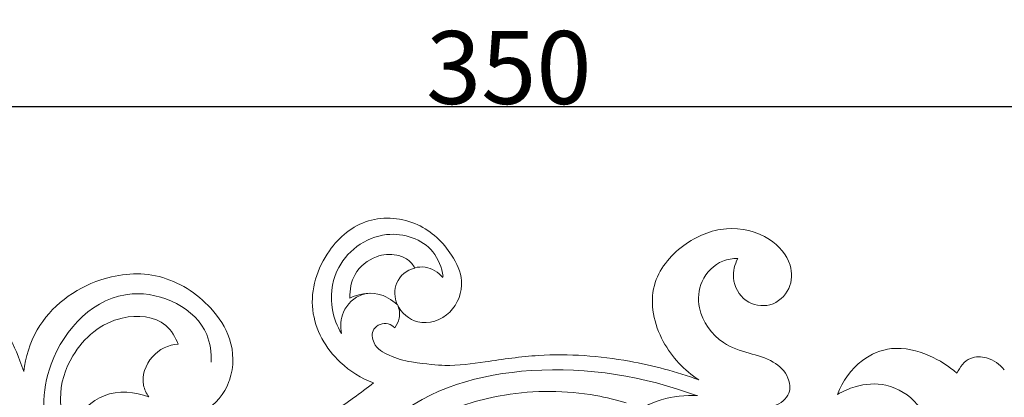
# Model space of a CAD drawing. Units: millimetres. Extents: x 0 to 1341, y 28 to 2457.
# Drawn here: x 962 to 1098, y 1911 to 1963 of the extents above; entities that cross this region are included whole.
import ezdxf

# ---------------------------------------------------------------- set-up
doc = ezdxf.new("R2010")
doc.units = ezdxf.units.MM
doc.layers.get('0').update_dxf_attribs({"lineweight": 5})
doc.styles.add('Arial', font='arial.ttf')
doc.dimstyles.new('Default', dxfattribs={"dimtxt": 10, "dimasz": 7, "dimexe": 0.5, "dimexo": 0.5, "dimgap": 0.25, "dimtad": 1, "dimtoh": 1, "dimdec": 0, "dimzin": 1, "dimdsep": 46, "dimtxsty": 'Arial', "dimcen": 0.5, "dimazin": 0, "dimtfac": 1, "dimtdec": 4, "dimtix": 1, "dimtmove": 1, "dimatfit": 3, "dimfxl": 1, "dimtolj": 1, "dimtzin": 1, "dimarcsym": 0})

# ---------------------------------------------------------------- blocks, each defined once
blk = doc.blocks.new('*D1')
at = {"color": 0, "lineweight": -2, "transparency": 16777216}
for p, q in [((854.51, 1591.04), (854.51, 1951.48)), ((1204.51, 1926.86), (1204.51, 1951.48)), ((861.51, 1950.98), (1197.51, 1950.98))]:
    blk.add_line(p, q, dxfattribs=at)
at = {"color": 0, "transparency": 16777216}
for points in [[(861.51, 1952.15), (861.51, 1949.81), (854.51, 1950.98)], [(1197.51, 1952.15), (1197.51, 1949.81), (1204.51, 1950.98)]]:
    blk.add_solid(points, dxfattribs=at)
at = {"layer": 'Defpoints', "color": 0, "transparency": 16777216}
for p in [(1204.51, 1950.98), (1204.51, 1926.36), (854.51, 1590.54)]:
    blk.add_point(p, dxfattribs=at)
at = {"color": 0, "transparency": 16777216, "insert": (1029.51, 1956.34), "char_height": 10, "attachment_point": 5, "style": 'Arial'}
blk.add_mtext('\\A1;350', dxfattribs=at)
blk = doc.blocks.new('*D2')
at = {"color": 0, "lineweight": -2, "transparency": 16777216}
for p, q in [((1187.61, 1940.54), (1211.06, 1940.54)), ((1210.56, 1597.54), (1210.56, 1933.54)), ((855.01, 1590.54), (1211.06, 1590.54))]:
    blk.add_line(p, q, dxfattribs=at)
at = {"color": 0, "transparency": 16777216}
for points in [[(1209.39, 1933.54), (1211.72, 1933.54), (1210.56, 1940.54)], [(1209.39, 1597.54), (1211.72, 1597.54), (1210.56, 1590.54)]]:
    blk.add_solid(points, dxfattribs=at)
at = {"layer": 'Defpoints', "color": 0, "transparency": 16777216}
for p in [(1187.11, 1940.54), (1210.56, 1940.54), (854.51, 1590.54)]:
    blk.add_point(p, dxfattribs=at)
at = {"color": 0, "transparency": 16777216, "insert": (1205.2, 1765.54), "char_height": 10, "attachment_point": 5, "rotation": 90, "style": 'Arial'}
blk.add_mtext('\\A1;350', dxfattribs=at)
blk = doc.blocks.new('N-264_350_350')
for points, knots in [([(1014.22, 1923.79), (1014.75, 1922.64), (1017.15, 1920.6), (1021.97, 1922.24), (1023.61, 1926.87), (1021.44, 1931.46), (1017.23, 1935.51), (1009.93, 1936.18), (1003.93, 1931.15), (1001.4, 1923.05), (1005.35, 1916.05), (1009.28, 1913.69), (1010.95, 1913.05)], [1413.927913, 1413.927913, 1413.927913, 1413.927913, 1422.39007, 1433.006574, 1443.608246, 1452.379499, 1466.883261, 1482.630517, 1498.250439, 1517.803235, 1536.591276, 1549.047819, 1549.047819, 1549.047819, 1549.047819]), ([(1060.93, 1930.13), (1060.52, 1929.31), (1059.96, 1927.17), (1061.7, 1923.96), (1065.54, 1923.24), (1068.37, 1925.77), (1068.46, 1929.82), (1065.1, 1933.51), (1059.22, 1934.87), (1053.08, 1932.28), (1048.28, 1926.41), (1050.02, 1918.48), (1053.61, 1914.78), (1055.61, 1913.47)], [1163.961319, 1163.961319, 1163.961319, 1163.961319, 1170.304591, 1178.497954, 1186.197308, 1194.111873, 1201.521266, 1211.976337, 1226.109944, 1240.693216, 1256.440945, 1274.491805, 1291.153111, 1291.153111, 1291.153111, 1291.153111]), ([(1020.52, 1927.67), (1020.3, 1928.87), (1019.02, 1932.33), (1011.92, 1934.73), (1005.43, 1929.72), (1004.87, 1923.63), (1005.95, 1920.82), (1006.53, 1919.82)], [0, 0, 0, 0, 10.941397, 31.039787, 56.251305, 72.233717, 82.570529, 82.570529, 82.570529, 82.570529]), ([(962.93, 1914.62), (961.54, 1918.76), (959.13, 1922.52), (953.62, 1926.03), (948.47, 1925.77), (943.48, 1926.74), (943.83, 1929.88), (946.14, 1930.63), (947, 1929.54), (947.24, 1929.09)], [1789.648668, 1789.648668, 1789.648668, 1789.648668, 1802.855362, 1817.410225, 1832.52696, 1840.899656, 1845.357208, 1850.157719, 1853.762702, 1853.762702, 1853.762702, 1853.762702]), ([(1007.71, 1924.7), (1007.66, 1925.81), (1008.1, 1928.3), (1010.93, 1930.57), (1013.78, 1930.82), (1015.7, 1930.09), (1016.38, 1929.24), (1016.63, 1928.81)], [0, 0, 0, 0, 7.682191, 16.496351, 22.995621, 26.785124, 30.260778, 30.260778, 30.260778, 30.260778]), ([(1065.94, 1909.88), (1066.81, 1910.23), (1068.3, 1911.31), (1067.97, 1914.16), (1065.76, 1916.27), (1062.39, 1917.11), (1058.19, 1918.5), (1055.25, 1922.53), (1055.67, 1927.24), (1058.19, 1929.83), (1060.24, 1930.13), (1060.93, 1930.13)], [1093.178468, 1093.178468, 1093.178468, 1093.178468, 1099.375184, 1104.152094, 1111.040707, 1119.242404, 1128.059434, 1141.477524, 1149.967356, 1159.168211, 1163.961319, 1163.961319, 1163.961319, 1163.961319]), ([(1016.63, 1928.81), (1016.59, 1928.8), (1015.52, 1928.57), (1013.67, 1927), (1013.79, 1924.75), (1014.21, 1923.81)], [-149.508015, -149.508015, -149.508015, -149.508015, -149.26808, -142.014494, -135.176919, -135.176919, -135.176919, -135.176919]), ([(1016.6, 1928.84), (1017.07, 1928.96), (1018.53, 1929.08), (1019.85, 1928.21), (1020.47, 1927.51)], [0, 0, 0, 0, 4.323252, 12.661685, 12.661685, 12.661685, 12.661685]), ([(982.05, 1909.5), (982.24, 1909.4), (984.07, 1908.5), (988.1, 1908.52), (990.52, 1911.61), (991.15, 1913.37), (991.17, 1913.43), (991.81, 1915.28), (991.75, 1919.06), (988.15, 1924.43), (981.81, 1928.52), (972.24, 1927.75), (964.87, 1922.24), (963.19, 1916.6), (962.93, 1914.62)], [1661.651523, 1661.651523, 1661.651523, 1661.651523, 1663.09496, 1675.088614, 1687.172598, 1687.613746, 1687.613746, 1687.613746, 1700.788262, 1712.155492, 1731.451345, 1750.019619, 1775.76135, 1789.648668, 1789.648668, 1789.648668, 1789.648668]), ([(988.67, 1915.91), (988.69, 1917.19), (988.1, 1922.54), (976, 1928.39), (965.33, 1917.24), (965.32, 1905.03), (969.83, 1900.03), (971.94, 1898.48)], [0, 0, 0, 0, 11.443888, 46.101307, 89.981933, 123.185262, 146.62081, 146.62081, 146.62081, 146.62081]), ([(1006.55, 1919.83), (1006.38, 1920.8), (1006.47, 1923.1), (1008.58, 1925.08), (1010.1, 1925.34), (1010.44, 1925.36)], [0, 0, 0, 0, 8.794547, 19.370742, 22.422086, 22.422086, 22.422086, 22.422086]), ([(1014.21, 1923.81), (1013.45, 1924.49), (1011.35, 1925.73), (1008.88, 1925.24), (1007.71, 1924.7)], [0, 0, 0, 0, 7.036371, 15.989282, 15.989282, 15.989282, 15.989282]), ([(1013.86, 1920.63), (1014.16, 1921.01), (1014.7, 1922.05), (1014.48, 1923.22), (1014.22, 1923.79)], [1406.244128, 1406.244128, 1406.244128, 1406.244128, 1409.61299, 1413.927913, 1413.927913, 1413.927913, 1413.927913]), ([(984.12, 1918.35), (983.76, 1919.32), (982.11, 1922.14), (975.21, 1922.7), (969.48, 1917.83), (967.23, 1910.55), (968.89, 1906.06), (970.21, 1904.07)], [0, 0, 0, 0, 7.166503, 21.161068, 40.917736, 55.17606, 71.76691, 71.76691, 71.76691, 71.76691]), ([(1055.61, 1913.47), (1052.51, 1914.59), (1045.28, 1916.5), (1035.26, 1917.27), (1026.89, 1916.03), (1021.42, 1915.24), (1018.4, 1915.63), (1016.14, 1915.93), (1015.11, 1916.07), (1013.24, 1916.68), (1010.84, 1918.03), (1010.57, 1920.74), (1012.7, 1921.47), (1013.61, 1920.87), (1013.86, 1920.63)], [1291.153111, 1291.153111, 1291.153111, 1291.153111, 1314.068694, 1342.972344, 1360.117076, 1372.958632, 1381.101335, 1381.101335, 1381.101335, 1388.378572, 1394.587116, 1398.97663, 1403.821951, 1406.244128, 1406.244128, 1406.244128, 1406.244128]), ([(980.12, 1911.15), (979.76, 1911.63), (978.9, 1913.42), (980.1, 1916.93), (982.82, 1918.32), (984.12, 1918.35)], [133.721692, 133.721692, 133.721692, 133.721692, 137.860245, 147.645823, 156.717284, 156.717284, 156.717284, 156.717284]), ([(1091.02, 1914.37), (1089.91, 1915.37), (1087.13, 1917.12), (1082.33, 1918.31), (1077.34, 1916.23), (1075.31, 1913.27), (1074.63, 1911.46)], [835.376524, 835.376524, 835.376524, 835.376524, 845.718247, 858.007866, 867.99285, 881.421399, 881.421399, 881.421399, 881.421399]), ([(974.75, 1891.83), (972.71, 1892.42), (967.03, 1894.57), (962.67, 1902.23), (960.6, 1910.08), (958.71, 1914.26), (957.42, 1916.25), (957.27, 1916.47)], [0, 0, 0, 0, 14.101947, 40.606341, 56.640605, 70.867031, 72.650833, 72.650833, 72.650833, 72.650833]), ([(1097.52, 1914.85), (1096.9, 1915.6), (1095.42, 1916.66), (1092.56, 1916.72), (1091.39, 1915.22), (1091.02, 1914.37)], [817.079408, 817.079408, 817.079408, 817.079408, 823.861691, 828.979105, 835.376524, 835.376524, 835.376524, 835.376524]), ([(1055.28, 1911.32), (1048.05, 1913.95), (1033.6, 1916.44), (1014.25, 1911.2), (1008.13, 1901.55), (1006.53, 1897.78)], [180.558718, 180.558718, 180.558718, 180.558718, 248.519068, 308.882636, 345.496889, 345.496889, 345.496889, 345.496889]), ([(1010.95, 1913.05), (1009.15, 1911.64), (1004.59, 1908.35), (996.92, 1904.25), (989.23, 1900.45), (982.39, 1898.98), (977.26, 1901.52), (977.32, 1906.67), (980.77, 1907.3), (981.84, 1906.46), (982.08, 1906.23)], [1549.047819, 1549.047819, 1549.047819, 1549.047819, 1564.995642, 1588.055666, 1609.326304, 1624.821962, 1635.105581, 1644.546263, 1651.495463, 1653.806424, 1653.806424, 1653.806424, 1653.806424]), ([(1074.63, 1911.46), (1075.39, 1911.92), (1077.5, 1912.86), (1081.64, 1913.17), (1087.39, 1909.54), (1088.42, 1902.2), (1087.28, 1896.81), (1087.6, 1893.4), (1088.69, 1892.01), (1089.38, 1891.43)], [881.421399, 881.421399, 881.421399, 881.421399, 887.572746, 897.357842, 909.058761, 931.127783, 942.803922, 947.969567, 954.301662, 954.301662, 954.301662, 954.301662]), ([(970.21, 1904.07), (969.92, 1905.17), (969.7, 1908.31), (974, 1912.24), (978.19, 1911.84), (980.12, 1911.15)], [0, 0, 0, 0, 7.92353, 20.377109, 34.632497, 34.632497, 34.632497, 34.632497]), ([(1045.64, 1910.31), (1044.27, 1910.72), (1038.8, 1912.04), (1029.86, 1912.09), (1020.11, 1909.17), (1012.91, 1904.66), (1009.88, 1900.29), (1008.81, 1898.12)], [1.435966, 1.435966, 1.435966, 1.435966, 11.360097, 40.469488, 62.23398, 81.538519, 98.270301, 98.270301, 98.270301, 98.270301]), ([(1055.42, 1911.32), (1052.1, 1911.42), (1045.87, 1910.2), (1043.94, 1902.11), (1046.73, 1899.32), (1047.88, 1898.52)], [0, 0, 0, 0, 27.637533, 47.449402, 59.997767, 59.997767, 59.997767, 59.997767])]:
    blk.add_open_spline(points, degree=3, knots=knots)
blk.add_open_spline([(1014.22, 1923.79), (1014.22, 1923.8), (1014.21, 1923.81), (1014.21, 1923.81)], degree=3)

msp = doc.modelspace()

# ---------------------------------------------------------------- block references
msp.add_blockref('N-264_350_350', (0, 0))

# ---------------------------------------------------------------- dimensions: what is measured, and where the dimension line sits
dim = msp.add_linear_dim(base=(1204.51, 1950.98), p1=(854.51, 1590.54), p2=(1204.51, 1926.36), dimstyle='Default')
dim.commit()
dim.dimension.update_dxf_attribs({"geometry": '*D1', "text_midpoint": (1029.51, 1956.34)})
dim = msp.add_linear_dim(base=(1210.56, 1940.54), p1=(854.51, 1590.54), p2=(1187.11, 1940.54), angle=90, dimstyle='Default')
dim.commit()
dim.dimension.update_dxf_attribs({"geometry": '*D2', "text_midpoint": (1205.2, 1765.54)})

doc.saveas('drawing.dxf')
